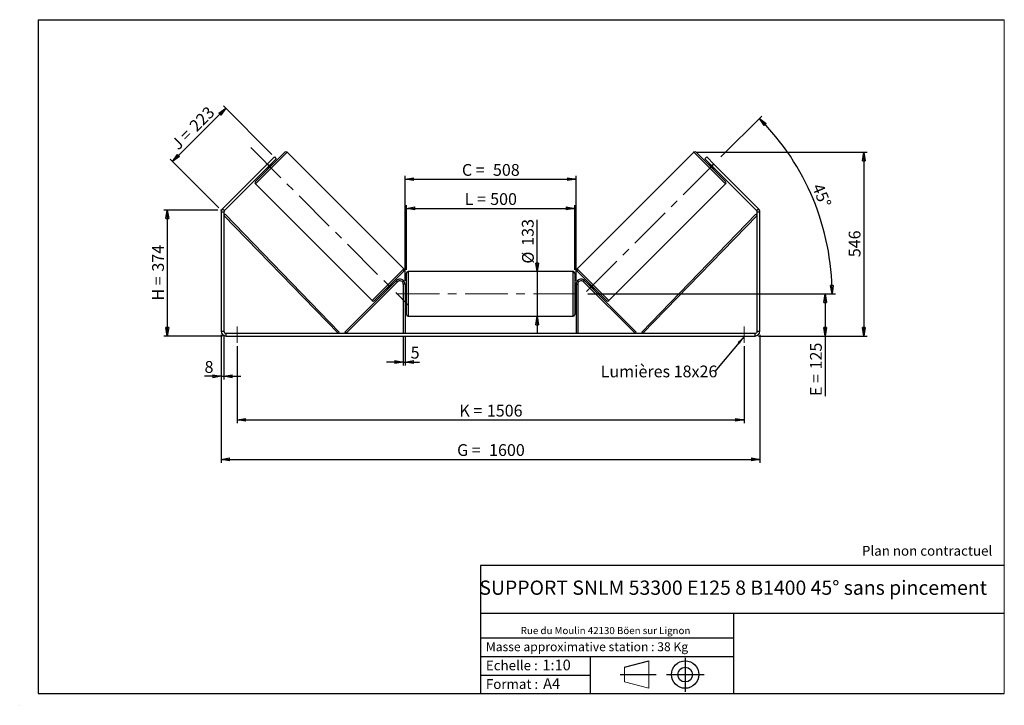
# Model space of a CAD drawing. Units: millimetres. Extents: x 0 to 292, y 1 to 205.
import ezdxf

# ---------------------------------------------------------------- set-up
doc = ezdxf.new("R2010")
doc.units = ezdxf.units.MM
doc.header["$PDSIZE"] = -1
doc.linetypes.add('CENTERX2', pattern=[20.32, 12.7, -2.54, 2.54, -2.54])
doc.layers.add('SLD-0', color=7, linetype='Continuous')
doc.styles.add('SLDTEXTSTYLE0', font='TXT', dxfattribs={"width": 0.75})
doc.styles.add('SLDTEXTSTYLE2', font='TXT', dxfattribs={"width": 0.666667})
doc.dimstyles.new('SLDDIMSTYLE0', dxfattribs={"dimtxt": 3.501, "dimasz": 2.5, "dimexe": 0, "dimexo": 0.0625, "dimgap": 0.87525, "dimtad": 1, "dimdec": 0, "dimlfac": 10, "dimrnd": 1e-09, "dimzin": 12, "dimdsep": 46, "dimtxsty": 'SLDTEXTSTYLE0', "dimblk1": 'CLOSED', "dimblk2": 'CLOSED', "dimsah": 1, "dimcen": 0.09, "dimadec": 0, "dimazin": 3, "dimtfac": 1, "dimtofl": 0, "dimtmove": 0, "dimatfit": 3, "dimldrblk": 'CLOSED', "dimfxl": 0, "dimfrac": 2, "dimtolj": 1, "dimtzin": 12, "dimarcsym": 0})
doc.dimstyles.new('SLDDIMSTYLE1', dxfattribs={"dimtxt": 3.501, "dimasz": 2.5, "dimexe": 0, "dimexo": 0.0625, "dimgap": 0.87525, "dimtad": 1, "dimdec": 0, "dimlfac": 10, "dimrnd": 1e-09, "dimzin": 12, "dimdsep": 46, "dimtxsty": 'SLDTEXTSTYLE0', "dimblk1": 'CLOSED', "dimblk2": 'CLOSED', "dimsah": 1, "dimcen": 0.09, "dimadec": 0, "dimazin": 3, "dimtfac": 1, "dimtmove": 0, "dimatfit": 0, "dimldrblk": 'CLOSED', "dimfxl": 0, "dimfrac": 2, "dimtolj": 1, "dimtzin": 12, "dimarcsym": 0})
doc.dimstyles.new('SLDDIMSTYLE2', dxfattribs={"dimtxt": 3.501, "dimasz": 2.5, "dimexe": 0, "dimexo": 0.0625, "dimgap": 0.87525, "dimtad": 1, "dimdec": 4, "dimlfac": 10, "dimzin": 12, "dimdsep": 46, "dimtxsty": 'SLDTEXTSTYLE0', "dimblk1": 'CLOSED', "dimblk2": 'CLOSED', "dimsah": 1, "dimcen": 0.09, "dimadec": 0, "dimazin": 3, "dimtfac": 1, "dimtofl": 0, "dimtmove": 0, "dimatfit": 3, "dimldrblk": 'CLOSED', "dimfxl": 0, "dimfrac": 2, "dimtolj": 1, "dimtzin": 12, "dimarcsym": 0})
doc.dimstyles.new('SLDDIMSTYLE3', dxfattribs={"dimtxt": 0.18, "dimasz": 2.5, "dimexe": 0, "dimexo": 0.0625, "dimgap": 0, "dimtad": 0, "dimtih": 1, "dimtoh": 1, "dimdec": 0, "dimrnd": 1e-09, "dimzin": 0, "dimdsep": 46, "dimtxsty": 'Standard', "dimsah": 1, "dimcen": 0.09, "dimadec": 0, "dimazin": 0, "dimtfac": 2.5, "dimtdec": 0, "dimtofl": 0, "dimtmove": 0, "dimatfit": 3, "dimfxl": 0, "dimfrac": 2, "dimtolj": 1, "dimtzin": 0, "dimarcsym": 0})

# ---------------------------------------------------------------- blocks, each defined once
blk = doc.blocks.new('Bloc1')
at = {"color": 7, "linetype": 'Continuous', "lineweight": 0}
blk.add_point((27.17, 41.63), dxfattribs=at)
at = {"layer": 'SLD-0'}
for p, q in [((9.1, 43.82), (16.35, 45.7)), ((27.17, 46.64), (27.17, 36.52)), ((7.87, 41.63), (18.56, 41.63)), ((21.6, 41.63), (32.77, 41.63))]:
    blk.add_line(p, q, dxfattribs=at)
at = {"layer": 'SLD-0', "color": 7, "linetype": 'Continuous', "lineweight": 18}
for p, q in [((16.35, 45.7), (16.35, 37.56)), ((9.1, 39.44), (9.1, 43.82)), ((9.1, 39.44), (16.35, 37.56))]:
    blk.add_line(p, q, dxfattribs=at)
at = {"layer": 'SLD-0'}
for radius in [4.07, 2.19]:
    blk.add_circle((27.17, 41.63), radius, dxfattribs=at)
blk = doc.blocks.new('SW_NOTE_0')
at = {"color": 0, "linetype": 'Continuous', "lineweight": 0, "insert": (28.37, -0.09), "char_height": 2.1167, "attachment_point": 2, "style": 'SLDTEXTSTYLE0'}
blk.add_mtext('Rue du Moulin 42130 Böen sur Lignon', dxfattribs=at)
blk = doc.blocks.new('_Closed')
at = {"color": 0, "linetype": 'ByBlock', "lineweight": -2}
for p, q in [((-1, 0.166667), (0, 0)), ((-1, 0.166667), (-1, -0.166667)), ((0, 0), (-1, -0.166667)), ((0, 0), (-1, 0))]:
    blk.add_line(p, q, dxfattribs=at)
blk = doc.blocks.new('_D')
at = {"layer": 'SLD-0'}
for p, q in [((58.4, 148.45), (42.4, 148.45)), ((43.4, 148.45), (43.4, 111.05)), ((59.8, 111.05), (42.4, 111.05))]:
    blk.add_line(p, q, dxfattribs=at)
at = {"layer": 'SLD-0', "xscale": 2.5, "yscale": 2.5}
for p, rotation in [((43.4, 148.45), 90.0000000000004), ((43.4, 111.05), 270.0000000000004)]:
    blk.add_blockref('_Closed', p, dxfattribs=dict(at, rotation=rotation))
at = {"layer": 'SLD-0', "char_height": 3.501, "attachment_point": 1, "rotation": 90}
for s, insert, style in [('374', (38.89, 130.17), 'SLDTEXTSTYLE0'), ('H =', (38.89, 121.57), 'SLDTEXTSTYLE2')]:
    blk.add_mtext(s, dxfattribs=dict(at, insert=insert, style=style))
blk = doc.blocks.new('_D_1')
at = {"layer": 'SLD-0'}
for p, q in [((44.95, 162.89), (60.75, 178.69)), ((74.49, 164.95), (60.04, 179.4)), ((58.69, 149.15), (44.24, 163.6))]:
    blk.add_line(p, q, dxfattribs=at)
at = {"layer": 'SLD-0', "xscale": 2.5, "yscale": 2.5}
for p, rotation in [((60.75, 178.69), 45.00000000000109), ((44.95, 162.89), 225.0000000000011)]:
    blk.add_blockref('_Closed', p, dxfattribs=dict(at, rotation=rotation))
at = {"layer": 'SLD-0', "char_height": 3.501, "attachment_point": 1, "rotation": 45}
for s, insert, style in [('223', (49.63, 173.95), 'SLDTEXTSTYLE0'), ('J =', (44.2, 168.53), 'SLDTEXTSTYLE2')]:
    blk.add_mtext(s, dxfattribs=dict(at, insert=insert, style=style))
blk = doc.blocks.new('_D_2')
at = {"layer": 'SLD-0', "color": 7}
for p, q in [((200.82, 165.62), (251.3, 165.62)), ((250.3, 165.62), (250.3, 111.05)), ((219, 111.05), (251.3, 111.05))]:
    blk.add_line(p, q, dxfattribs=at)
at = {"layer": 'SLD-0', "color": 7, "xscale": 2.5, "yscale": 2.5}
for p, rotation in [((250.3, 165.62), 90.0000000000004), ((250.3, 111.05), 270.0000000000004)]:
    blk.add_blockref('_Closed', p, dxfattribs=dict(at, rotation=rotation))
at = {"layer": 'SLD-0', "color": 7, "insert": (245.78, 134.46), "char_height": 3.501, "attachment_point": 1, "rotation": 90, "style": 'SLDTEXTSTYLE0'}
blk.add_mtext('546', dxfattribs=at)
blk = doc.blocks.new('_D_3')
at = {"layer": 'SLD-0', "color": 7}
for p, q in [((59.4, 111.45), (59.4, 73.42)), ((219.4, 111.45), (219.4, 73.42)), ((59.4, 74.42), (219.4, 74.42))]:
    blk.add_line(p, q, dxfattribs=at)
at = {"layer": 'SLD-0', "color": 7, "xscale": 2.5, "yscale": 2.5, "rotation": 180.0000000000004}
blk.add_blockref('_Closed', (59.4, 74.42, 0.39), dxfattribs=at)
at = {"layer": 'SLD-0', "color": 7, "xscale": 2.5, "yscale": 2.5}
blk.add_blockref('_Closed', (219.4, 74.42, 0.39), dxfattribs=at)
at = {"layer": 'SLD-0', "color": 7, "char_height": 3.501, "attachment_point": 1}
for s, insert, style in [('G =', (129.48, 78.93), 'SLDTEXTSTYLE2'), ('1600', (138.97, 78.93), 'SLDTEXTSTYLE0')]:
    blk.add_mtext(s, dxfattribs=dict(at, insert=insert, style=style))
blk = doc.blocks.new('_D_4')
at = {"layer": 'SLD-0', "color": 7}
for p, q in [((113.5, 110.85), (113.5, 102.33)), ((114, 110.85), (114, 102.33)), ((113.5, 103.33), (108.5, 103.33)), ((113.5, 103.33), (114, 103.33)), ((114, 103.33), (118.27, 103.33))]:
    blk.add_line(p, q, dxfattribs=at)
at = {"layer": 'SLD-0', "color": 7, "xscale": 2.5, "yscale": 2.5}
blk.add_blockref('_Closed', (113.5, 103.33, 0.39), dxfattribs=at)
at = {"layer": 'SLD-0', "color": 7, "xscale": 2.5, "yscale": 2.5, "rotation": 180.0000000000004}
blk.add_blockref('_Closed', (114, 103.33, 0.39), dxfattribs=at)
at = {"layer": 'SLD-0', "color": 7, "insert": (115.68, 107.85), "char_height": 3.5, "attachment_point": 1, "style": 'SLDTEXTSTYLE0'}
blk.add_mtext('5', dxfattribs=at)
blk = doc.blocks.new('_D_5')
at = {"layer": 'SLD-0', "color": 7}
for p, q in [((64.1, 108.05), (64.1, 85.13)), ((214.7, 108.05), (214.7, 85.13)), ((64.1, 86.13), (214.7, 86.13))]:
    blk.add_line(p, q, dxfattribs=at)
at = {"layer": 'SLD-0', "color": 7, "xscale": 2.5, "yscale": 2.5, "rotation": 180.0000000000004}
blk.add_blockref('_Closed', (64.1, 86.13, 0.39), dxfattribs=at)
at = {"layer": 'SLD-0', "color": 7, "xscale": 2.5, "yscale": 2.5}
blk.add_blockref('_Closed', (214.7, 86.13, 0.39), dxfattribs=at)
at = {"layer": 'SLD-0', "color": 7, "char_height": 3.501, "attachment_point": 1}
for s, insert, style in [('1506', (138.31, 90.64), 'SLDTEXTSTYLE0'), ('K =', (130.14, 90.64), 'SLDTEXTSTYLE2')]:
    blk.add_mtext(s, dxfattribs=dict(at, insert=insert, style=style))
blk = doc.blocks.new('_D_6')
at = {"layer": 'SLD-0', "color": 7}
for p, q in [((153.28, 130.2), (153.28, 145.6)), ((153.28, 130.2), (153.28, 116.9)), ((153.28, 116.9), (153.28, 111.9))]:
    blk.add_line(p, q, dxfattribs=at)
at = {"layer": 'SLD-0', "color": 7, "xscale": 2.5, "yscale": 2.5}
for p, rotation in [((153.28, 130.2, 0.39), 270.0000000000004), ((153.28, 116.9, 0.39), 90.0000000000004)]:
    blk.add_blockref('_Closed', p, dxfattribs=dict(at, rotation=rotation))
at = {"layer": 'SLD-0', "color": 7, "char_height": 3.501, "attachment_point": 1, "rotation": 90, "style": 'SLDTEXTSTYLE0'}
for s, insert in [('133', (148.71, 137.84)), ('%%c', (148.76, 132.56))]:
    blk.add_mtext(s, dxfattribs=dict(at, insert=insert))
blk = doc.blocks.new('_D_7')
at = {"layer": 'SLD-0', "color": 7}
for p, q in [((168.3, 123.55), (239.8, 123.55)), ((238.8, 123.55), (238.8, 111.05)), ((219, 111.05), (239.8, 111.05)), ((238.8, 111.05), (238.8, 93.21))]:
    blk.add_line(p, q, dxfattribs=at)
at = {"layer": 'SLD-0', "color": 7, "xscale": 2.5, "yscale": 2.5}
for p, rotation in [((238.8, 123.55, 0.39), 90.0000000000004), ((238.8, 111.05, 0.39), 270.0000000000004)]:
    blk.add_blockref('_Closed', p, dxfattribs=dict(at, rotation=rotation))
at = {"layer": 'SLD-0', "color": 7, "char_height": 3.501, "attachment_point": 1, "rotation": 90}
for s, insert, style in [('125', (234.29, 101.13), 'SLDTEXTSTYLE0'), ('E =', (234.29, 93.21), 'SLDTEXTSTYLE2')]:
    blk.add_mtext(s, dxfattribs=dict(at, insert=insert, style=style))
blk = doc.blocks.new('_D_8')
at = {"layer": 'SLD-0', "color": 7}
for p, q in [((114.4, 130.7), (114.4, 149.96)), ((164.4, 130.7), (164.4, 149.96)), ((114.4, 148.96), (164.4, 148.96))]:
    blk.add_line(p, q, dxfattribs=at)
at = {"layer": 'SLD-0', "color": 7, "xscale": 2.5, "yscale": 2.5, "rotation": 180.0000000000004}
blk.add_blockref('_Closed', (114.4, 148.96, 0.39), dxfattribs=at)
at = {"layer": 'SLD-0', "color": 7, "xscale": 2.5, "yscale": 2.5}
blk.add_blockref('_Closed', (164.4, 148.96, 0.39), dxfattribs=at)
at = {"layer": 'SLD-0', "color": 7, "char_height": 3.501, "attachment_point": 1}
for s, insert, style in [('L =', (131.73, 153.48), 'SLDTEXTSTYLE2'), ('500', (139.3, 153.48), 'SLDTEXTSTYLE0')]:
    blk.add_mtext(s, dxfattribs=dict(at, insert=insert, style=style))
blk = doc.blocks.new('_D_9')
at = {"layer": 'SLD-0', "color": 7}
for p, q in [((114, 127.45), (114, 158.62)), ((164.8, 127.45), (164.8, 158.62)), ((114, 157.62), (164.8, 157.62))]:
    blk.add_line(p, q, dxfattribs=at)
at = {"layer": 'SLD-0', "color": 7, "xscale": 2.5, "yscale": 2.5, "rotation": 180.0000000000004}
blk.add_blockref('_Closed', (114, 157.62, 0.39), dxfattribs=at)
at = {"layer": 'SLD-0', "color": 7, "xscale": 2.5, "yscale": 2.5}
blk.add_blockref('_Closed', (164.8, 157.62, 0.39), dxfattribs=at)
at = {"layer": 'SLD-0', "color": 7, "char_height": 3.501, "attachment_point": 1}
for s, insert, style in [('C =', (130.91, 162.13), 'SLDTEXTSTYLE2'), ('508', (140.12, 162.13), 'SLDTEXTSTYLE0')]:
    blk.add_mtext(s, dxfattribs=dict(at, insert=insert, style=style))
blk = doc.blocks.new('_D_10')
at = {"layer": 'SLD-0', "color": 7}
for p, q in [((59.4, 111.45), (59.4, 98.09)), ((60.2, 111.45), (60.2, 98.09)), ((59.4, 99.09), (54.46, 99.09)), ((59.4, 99.09), (60.2, 99.09)), ((60.2, 99.09), (65.2, 99.09))]:
    blk.add_line(p, q, dxfattribs=at)
at = {"layer": 'SLD-0', "color": 7, "xscale": 2.5, "yscale": 2.5}
blk.add_blockref('_Closed', (59.4, 99.09, 0.39), dxfattribs=at)
at = {"layer": 'SLD-0', "color": 7, "xscale": 2.5, "yscale": 2.5, "rotation": 180.0000000000004}
blk.add_blockref('_Closed', (60.2, 99.09, 0.39), dxfattribs=at)
at = {"layer": 'SLD-0', "color": 7, "insert": (54.46, 103.61), "char_height": 3.5, "attachment_point": 1, "style": 'SLDTEXTSTYLE0'}
blk.add_mtext('8', dxfattribs=at)
blk = doc.blocks.new('_D_11')
at = {"layer": 'SLD-0', "color": 7}
for p, q in [((207.84, 164.24), (219.96, 176.36)), ((168.3, 123.55), (241.83, 123.55))]:
    blk.add_line(p, q, dxfattribs=at)
blk.add_arc((167.15, 123.55), 73.68, 0, 45, dxfattribs=at)
at = {"layer": 'SLD-0', "color": 7, "xscale": 2.5, "yscale": 2.5}
for p, rotation in [((219.25, 175.65, 0.39), 134.028347307581), ((240.83, 123.55, 0.39), 270.9716526924199)]:
    blk.add_blockref('_Closed', p, dxfattribs=dict(at, rotation=rotation))
at = {"layer": 'SLD-0', "color": 7, "insert": (238.05, 156.73), "char_height": 3.501, "attachment_point": 1, "rotation": 292.5, "style": 'SLDTEXTSTYLE0'}
blk.add_mtext('45°', dxfattribs=at)
blk = doc.blocks.new('SW_NOTE_0_1')
at = {"layer": 'SLD-0', "color": 0, "insert": (-33.92, 1.8), "char_height": 3.5, "attachment_point": 1, "style": 'SLDTEXTSTYLE0'}
blk.add_mtext('Lumières 18x26', dxfattribs=at)

msp = doc.modelspace()

# ---------------------------------------------------------------- linework, layer by layer
at = {"color": 7, "linetype": 'Continuous', "lineweight": 18}
for p, q in [((292, 205), (5, 205)), ((5, 205), (5, 4.867368)), ((292, 4.867368), (292, 205)), ((4.937878, 61.166738), (5, 61.166738))]:
    msp.add_line(p, q, dxfattribs=at)
at = {"color": 7, "linetype": 'Continuous', "lineweight": 25}
for p, q in [((69.574239, 156.925881), (78.271652, 165.623294)), ((73.074417, 162.123116), (75.195738, 164.244436)), ((75.195738, 164.244436), (75.761423, 163.678751)), ((113.626991, 130.975062), (78.978759, 165.623294)), ((199.819209, 165.623294), (165.170977, 130.975062)), ((209.223729, 156.925881), (200.526316, 165.623294)), ((203.036545, 163.678751), (203.60223, 164.244436)), ((203.60223, 164.244436), (205.723551, 162.123116)), ((73.074417, 162.123116), (59.809034, 148.857733)), ((73.640103, 161.55743), (60.37472, 148.292048)), ((72.932996, 160.850324), (73.215839, 160.567481)), ((73.640103, 161.55743), (73.074417, 162.123116)), ((73.205838, 160.981745), (73.135127, 161.052455)), ((73.205838, 160.981745), (74.215789, 161.991695)), ((75.761423, 163.678751), (73.640103, 161.55743)), ((74.145078, 162.062406), (74.215789, 161.991695)), ((74.630052, 161.981695), (74.347209, 162.264537)), ((205.157865, 161.55743), (203.036545, 163.678751)), ((204.450758, 162.264537), (204.167916, 161.981695)), ((204.65289, 162.062406), (204.582179, 161.991695)), ((205.59213, 160.981745), (204.582179, 161.991695)), ((205.723551, 162.123116), (205.157865, 161.55743)), ((218.423248, 148.292048), (205.157865, 161.55743)), ((205.582129, 160.567481), (205.864972, 160.850324)), ((205.59213, 160.981745), (205.66284, 161.052455)), ((218.988933, 148.857733), (205.723551, 162.123116)), ((69.574239, 156.218774), (104.222471, 121.570542)), ((174.575497, 121.570542), (209.223729, 156.218774)), ((60.198984, 147.867784), (59.398984, 147.867784)), ((59.398984, 147.867784), (59.398984, 112.452942)), ((59.809034, 148.857733), (60.37472, 148.292048)), ((60.198984, 147.867784), (60.198984, 112.452942)), ((60.198984, 146.867784), (60.558045, 147.215743)), ((60.198984, 146.867784), (94.131217, 111.852942)), ((60.558045, 147.215743), (94.490278, 112.200901)), ((218.239923, 147.215743), (184.30769, 112.200901)), ((218.598984, 146.867784), (184.666751, 111.852942)), ((218.598984, 146.867784), (218.239923, 147.215743)), ((218.423248, 148.292048), (218.988933, 148.857733)), ((219.398984, 147.867784), (218.598984, 147.867784)), ((218.598984, 112.452942), (218.598984, 147.867784)), ((219.398984, 112.452942), (219.398984, 147.867784)), ((113.626991, 130.267955), (104.929578, 121.570542)), ((114.398984, 123.552942), (114.398984, 129.702942)), ((163.898984, 130.202942), (114.898984, 130.202942)), ((164.398984, 129.702942), (164.398984, 117.402942)), ((165.170977, 130.267955), (173.86839, 121.570542)), ((96.131217, 112.206496), (111.438324, 127.513603)), ((96.48477, 111.852942), (111.791877, 127.160049)), ((108.985441, 125.202141), (109.995392, 126.212092)), ((110.268234, 126.343513), (109.985391, 126.626356)), ((110.066102, 126.141381), (109.995392, 126.212092)), ((111.791877, 127.160049), (111.438324, 127.513603)), ((113.998984, 126.452942), (113.498984, 126.452942)), ((113.498984, 126.452942), (113.498984, 111.852942)), ((113.998984, 126.452942), (113.998984, 111.852942)), ((164.798984, 126.452942), (164.798984, 111.852942)), ((164.798984, 126.452942), (165.298984, 126.452942)), ((165.298984, 126.452942), (165.298984, 111.852942)), ((167.006091, 127.160049), (167.359644, 127.513603)), ((182.313198, 111.852942), (167.006091, 127.160049)), ((182.666751, 112.206496), (167.359644, 127.513603)), ((168.812577, 126.626356), (168.529734, 126.343513)), ((168.731865, 126.141381), (168.802576, 126.212092)), ((169.812527, 125.202141), (168.802576, 126.212092)), ((108.571178, 125.212142), (108.85402, 124.929299)), ((108.985441, 125.202141), (109.056152, 125.131431)), ((114.398984, 124.552942), (113.998984, 124.552942)), ((113.998984, 124.267085), (114.098984, 124.267085)), ((114.098984, 122.8388), (113.998984, 122.8388)), ((114.098984, 122.8388), (114.098984, 124.267085)), ((114.398984, 117.402942), (114.398984, 123.552942)), ((164.798984, 124.552942), (164.398984, 124.552942)), ((164.798984, 124.267085), (164.698984, 124.267085)), ((164.698984, 122.8388), (164.698984, 124.267085)), ((164.698984, 122.8388), (164.798984, 122.8388)), ((169.812527, 125.202141), (169.741816, 125.131431)), ((169.943948, 124.929299), (170.22679, 125.212142)), ((113.998984, 122.552942), (114.398984, 122.552942)), ((164.398984, 122.552942), (164.798984, 122.552942)), ((114.898984, 116.902942), (163.898984, 116.902942)), ((59.398984, 112.452942), (60.198984, 112.452942)), ((60.798984, 111.852942), (60.798984, 111.052942)), ((60.798984, 111.852942), (217.998984, 111.852942)), ((94.490278, 112.200901), (94.131217, 111.852942)), ((96.48477, 111.852942), (96.131217, 112.206496)), ((182.313198, 111.852942), (182.666751, 112.206496)), ((184.30769, 112.200901), (184.666751, 111.852942)), ((217.998984, 111.052942), (217.998984, 111.852942)), ((218.598984, 112.452942), (219.398984, 112.452942)), ((60.798984, 111.052942), (217.998984, 111.052942))]:
    msp.add_line(p, q, dxfattribs=at)
at = {"color": 8, "linetype": 'Continuous', "lineweight": 25}
for p, q in [((78.978759, 165.623294), (69.574239, 156.218774)), ((199.819209, 165.623294), (209.223729, 156.218774)), ((104.222471, 121.570542), (113.626991, 130.975062)), ((114.898984, 130.202942), (114.898984, 123.552942)), ((163.898984, 116.902942), (163.898984, 130.202942)), ((174.575497, 121.570542), (165.170977, 130.975062)), ((114.898984, 123.552942), (114.898984, 116.902942))]:
    msp.add_line(p, q, dxfattribs=at)
at = {"color": 7, "linetype": 'Continuous', "lineweight": 25}
for centre, radius, start, end in [((78.625206, 165.269741), 0.5, 45, 135), ((200.172762, 165.269741), 0.5, 45, 135), ((69.927792, 156.572328), 0.5, 135, 225), ((208.870176, 156.572328), 0.5, 315, 45), ((60.798984, 147.867784), 1.4, 135, 180), ((60.798984, 147.867784), 0.6, 135, 180), ((217.998984, 147.867784), 0.6, 0, 45), ((217.998984, 147.867784), 1.4, 0, 45), ((113.273438, 130.621509), 0.5, 315, 45), ((114.898984, 129.702942), 0.5, 90, 180), ((163.898984, 129.702942), 0.5, 0, 90), ((165.52453, 130.621509), 0.5, 135, 225), ((112.498984, 126.452942), 1.5, 0, 135), ((112.498984, 126.452942), 1, 0, 135), ((166.298984, 126.452942), 1.5, 45, 180), ((166.298984, 126.452942), 1, 45, 180), ((104.576024, 121.924095), 0.5, 225, 315), ((174.221944, 121.924095), 0.5, 225, 315), ((114.898984, 117.402942), 0.5, 180, 270), ((163.898984, 117.402942), 0.5, 270, 0), ((60.798984, 112.452942), 1.4, 180, 270), ((60.798984, 112.452942), 0.6, 180, 270), ((217.998984, 112.452942), 1.4, 270, 0), ((217.998984, 112.452942), 0.6, 270, 0)]:
    msp.add_arc(centre, radius, start, end, dxfattribs=at)
at = {"layer": 'SLD-0'}
for p, q in [((5, 205), (292, 205)), ((5, 205), (5, 4.867368)), ((-0.44661, 1.369665), (-0.424302, 1.369665))]:
    msp.add_line(p, q, dxfattribs=at)
at = {"layer": 'SLD-0', "color": 7, "linetype": 'CENTERX2', "lineweight": 18}
for p, q in [((68.160025, 167.037508), (115.041205, 120.156328)), ((167.893338, 124.292903), (207.137764, 163.537329)), ((111.498984, 123.552942), (167.298984, 123.552942)), ((64.098984, 113.852942), (64.098984, 109.052942)), ((214.698984, 113.852942), (214.698984, 109.052942))]:
    msp.add_line(p, q, dxfattribs=at)
at = {"layer": 'SLD-0', "color": 7}
for p, q in [((212.459205, 42.875168), (136.386506, 42.875168)), ((136.386506, 42.875168), (136.386506, 4.867368)), ((292, 42.875168), (212.459205, 42.875168)), ((292, 28.624805), (136.386506, 28.624805)), ((211.672183, 4.867368), (211.672183, 28.624805)), ((136.386506, 21.367368), (211.672183, 21.367368)), ((136.386506, 15.867368), (211.672183, 15.867368)), ((168.999609, 15.867368), (168.999609, 4.867368)), ((136.386506, 10.367368), (168.999609, 10.367368)), ((5, 4.867368), (292, 4.867368))]:
    msp.add_line(p, q, dxfattribs=at)
for p in [(199.819209, 165.623294), (59.398984, 148.447683)]:
    msp.add_point(p, dxfattribs=at)

# ---------------------------------------------------------------- block references
at = {"color": 7, "linetype": 'Continuous', "lineweight": 0}
msp.add_blockref('SW_NOTE_0', (145.201705, 24.718567), dxfattribs=at)
at = {"color": 7, "linetype": 'Continuous'}
msp.add_blockref('Bloc1', (170.048763, -31.144687), dxfattribs=at)
at = {"layer": 'SLD-0', "color": 7}
msp.add_blockref('SW_NOTE_0_1', (206.045106, 100.483502), dxfattribs=at)

# ---------------------------------------------------------------- texts
at = {"color": 7, "linetype": 'Continuous', "lineweight": 0, "attachment_point": 1, "style": 'SLDTEXTSTYLE0'}
for s, insert, char_height in [('Masse approximative station : 38 Kg', (138.012593, 20.085451), 2.64583333), ('Echelle :', (138.012593, 14.671554), 2.9104167), ('1:10', (154.81115, 14.934715), 3.175), ('Format :', (138.012593, 9.134952), 2.9104167), ('A4', (155.028696, 9.398113), 3.175)]:
    msp.add_mtext(s, dxfattribs=dict(at, insert=insert, char_height=char_height))
at = {"layer": 'SLD-0', "color": 7, "style": 'SLDTEXTSTYLE0'}
for s, insert, char_height, attachment_point in [('Plan non contractuel', (249.709504, 48.71285), 2.91041667, 1), ('SUPPORT SNLM 53300 E125 8 B1400 45° sans pincement', (211.477544, 38.420392), 4.23333333, 2)]:
    msp.add_mtext(s, dxfattribs=dict(at, insert=insert, char_height=char_height, attachment_point=attachment_point))

# ---------------------------------------------------------------- dimensions: what is measured, and where the dimension line sits
at = {"layer": 'SLD-0'}
for base, p2, angle, text, picture, middle in [((60.748596, 178.691577), (75.195738, 164.244436), 45, 'J = <>', '_D_1', (52.85022, 170.793201)), ((43.398984, 111.052942), (60.798984, 111.052942), 90, 'H = <>', '_D', (43.398984, 129.750313))]:
    dim = msp.add_linear_dim(base=base, p1=(59.398984, 148.447683), p2=p2, angle=angle, text=text, dimstyle='SLDDIMSTYLE0', dxfattribs=at)
    dim.commit()
    dim.dimension.update_dxf_attribs({"geometry": picture, "text_midpoint": middle, "dimtype": 160})
at = {"layer": 'SLD-0', "color": 7}
dim = msp.add_angular_dim_2l(base=(235.225666, 151.749408), line1=((167.298984, 123.552942), (111.498984, 123.552942)), line2=((207.137764, 163.537329), (167.893338, 124.292903)), dimstyle='SLDDIMSTYLE2', dxfattribs=at)
dim.commit()
dim.dimension.update_dxf_attribs({"geometry": '_D_11', "text_midpoint": (235.225666, 151.749408), "dimtype": 162})
dim = msp.add_linear_dim(base=(250.295001, 111.052942), p1=(199.819209, 165.623294), p2=(217.998984, 111.052942), angle=90, dimstyle='SLDDIMSTYLE0', dxfattribs=at)
dim.commit()
dim.dimension.update_dxf_attribs({"geometry": '_D_2', "text_midpoint": (250.295001, 138.338118), "dimtype": 160})
for base, p1, p2, text, picture, middle in [((164.798984, 157.617967), (113.998984, 126.452942), (164.798984, 126.452942), 'C = <>', '_D_9', (139.398984, 157.617967)), ((164.398984, 148.962569), (114.398984, 129.702942), (164.398984, 129.702942), 'L = <>', '_D_8', (139.398984, 148.962569)), ((214.698984, 86.128339), (64.098984, 109.052942), (214.698984, 109.052942), 'K = <>', '_D_5', (139.398984, 86.128339))]:
    dim = msp.add_linear_dim(base=base, p1=p1, p2=p2, text=text, dimstyle='SLDDIMSTYLE0', dxfattribs=at)
    dim.commit()
    dim.dimension.update_dxf_attribs({"geometry": picture, "text_midpoint": middle, "dimtype": 160})
for base, p1, p2, angle, text, dimstyle, picture, middle in [((153.276331, 116.902942), (163.898984, 130.202942), (163.898984, 116.902942), 90, '%%c<>', 'SLDDIMSTYLE1', '_D_6', (153.276331, 139.081604)), ((238.798984, 111.052942), (167.298984, 123.552942), (217.998984, 111.052942), 90, 'E = <>', 'SLDDIMSTYLE0', '_D_7', (238.798984, 101.052942)), ((219.398984, 74.419207), (59.398984, 112.452942), (219.398984, 112.452942), 0, 'G = <>', 'SLDDIMSTYLE0', '_D_3', (139.398984, 74.419207))]:
    dim = msp.add_linear_dim(base=base, p1=p1, p2=p2, angle=angle, text=text, dimstyle=dimstyle, dxfattribs=at)
    dim.commit()
    dim.dimension.update_dxf_attribs({"geometry": picture, "text_midpoint": middle, "dimtype": 160})
for base, p1, p2, picture, middle in [((60.198984, 99.094076), (59.398984, 112.452942), (60.198984, 112.452942), '_D_10', (55.754457, 99.094076)), ((113.998984, 103.332942), (113.498984, 111.852942), (113.998984, 111.852942), '_D_4', (116.976729, 103.332942))]:
    dim = msp.add_linear_dim(base=base, p1=p1, p2=p2, dimstyle='SLDDIMSTYLE1', dxfattribs=at)
    dim.commit()
    dim.dimension.update_dxf_attribs({"geometry": picture, "text_midpoint": middle, "dimtype": 160})

# ---------------------------------------------------------------- leaders
msp.add_leader([(214.698984, 110.876422), (206.045106, 100.483502)], dimstyle='SLDDIMSTYLE3', dxfattribs=at)

doc.saveas('drawing.dxf')
